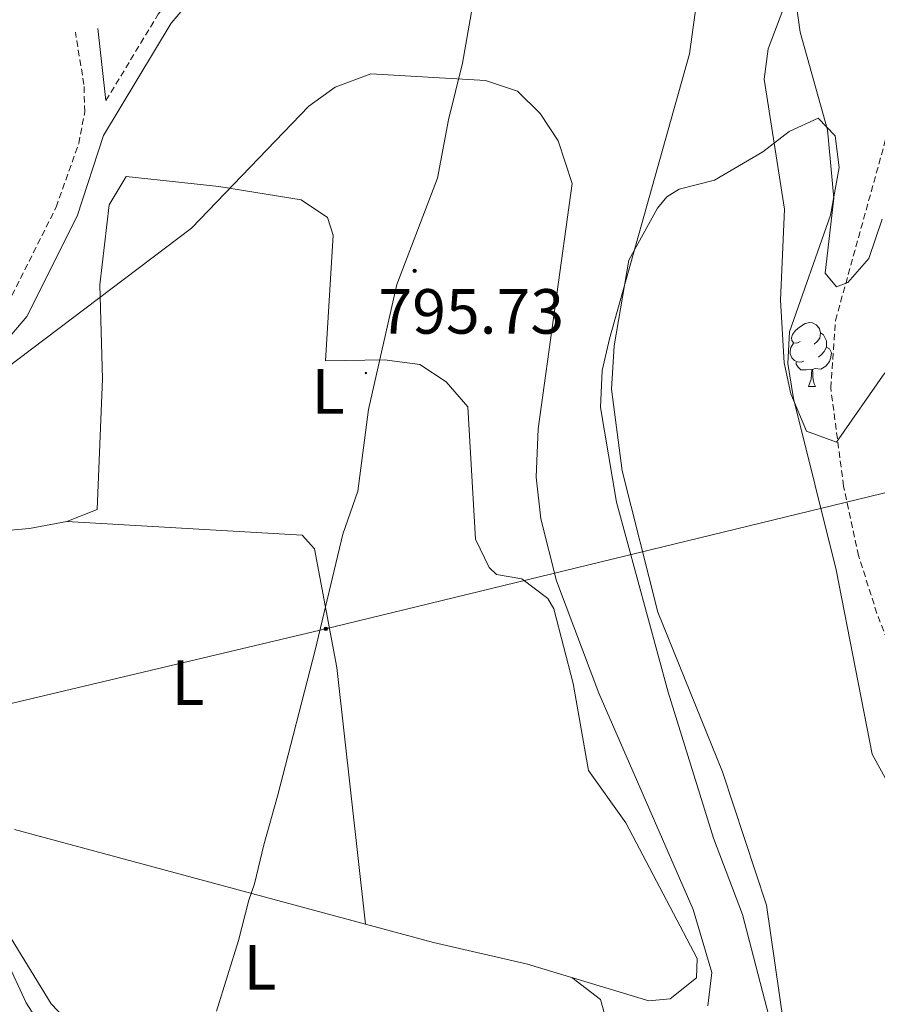
# Model space of a CAD drawing. Units: metres. Extents: x 589357 to 593851, y 4740186 to 4743215.
# Drawn here: x 592345 to 592479, y 4742225 to 4742380 of the extents above; entities that cross this region are included whole.
import ezdxf
from ezdxf.enums import TextEntityAlignment as Align

# ---------------------------------------------------------------- set-up
doc = ezdxf.new("R2010")
doc.units = ezdxf.units.M
doc.header["$MEASUREMENT"] = 0
doc.linetypes.add('TRAZOSX2', pattern=[1.5, 1, -0.5])
for name, color, linetype, lineweight in [('Carátula', 7, 'Continuous', 5), ('Level 1', 19, 'Continuous', 0), ('Level 11', 142, 'TRAZOSX2', 13), ('Level 21', 19, 'Continuous', 0), ('Level 32', 19, 'Continuous', 0), ('Level 35', 92, 'Continuous', 0), ('Level 36', 19, 'Continuous', 40), ('Level 37', 92, 'Continuous', 0), ('Level 41', 19, 'Continuous', 0), ('Level 5', 36, 'Continuous', 0), ('Level 54', 13, 'Continuous', 0), ('Level 7', 19, 'Continuous', 0)]:
    doc.layers.add(name, color=color, linetype=linetype, lineweight=lineweight)
doc.styles.add('Arial', font='ARIAL.TTF', dxfattribs={"height": 0.2})

# ---------------------------------------------------------------- blocks, each defined once
blk = doc.blocks.new('5PELE')
at = {"layer": 'Carátula', "linetype": 'Continuous', "lineweight": 5}
h = blk.add_hatch(color=9, dxfattribs=at)
edge = h.paths.add_edge_path()
edge.add_arc((0, 0), 2.85, 359.999, 719.999)
at = {"layer": 'Carátula', "color": 252, "linetype": 'Continuous', "lineweight": 5}
blk.add_circle((0, 0, 0), 2.85, dxfattribs=at)
blk = doc.blocks.new('5PATER')
at = {"layer": 'Carátula', "linetype": 'Continuous', "lineweight": 5}
h = blk.add_hatch(color=250, dxfattribs=at)
edge = h.paths.add_edge_path()
edge.add_ellipse((0, 0), major_axis=(-1.33, -1.34), ratio=0.999422, start_angle=0, end_angle=360)

msp = doc.modelspace()

# ---------------------------------------------------------------- linework, layer by layer
at = {"layer": 'Level 1', "color": 19, "linetype": 'Continuous', "lineweight": 0, "ltscale": 0.5}
msp.add_polyline3d([(592417.38, 4742392.13, 794.04), (592414.08, 4742373.28, 794.85), (592411.85, 4742364.36, 795.16), (592410.13, 4742355.19, 795.3), (592403.76, 4742338.47, 795.9), (592399.32, 4742318.85, 796.05), (592397.63, 4742305.99, 796.72), (592395.25, 4742299.23, 796.98), (592390.93, 4742281, 797.62), (592384.98, 4742258.06, 797.8), (592382.87, 4742250.41, 797.82), (592381.39, 4742244.29, 797.83), (592380.51, 4742241.74, 797.85), (592378.9, 4742235.37, 797.97), (592375.42, 4742224.27, 798.18)], dxfattribs=at)
at = {"layer": 'Level 11', "color": 142, "linetype": 'TRAZOSX2', "lineweight": 13}
msp.add_polyline3d([(592505.51, 4742214.27, 787.87), (592504.64, 4742230.32, 787.43), (592501.91, 4742241.03, 787.43), (592487.72, 4742264.37, 787.28), (592479.17, 4742286.8, 786.44), (592476.29, 4742295.87, 785.96), (592473.94, 4742306.79, 785.67), (592471.92, 4742322.23, 785.08), (592472.66, 4742332.83, 785.08), (592482.76, 4742369.24, 784.22), (592484.88, 4742380.72, 783.77), (592487.48, 4742404.46, 783.47), (592487.25, 4742415.84, 782.91), (592483.34, 4742432.51, 781.86), (592479.99, 4742443.03, 781.13), (592468.91, 4742467.22, 780.38), (592460.36, 4742493.81, 779.38), (592459.03, 4742504.29, 778.76), (592460.64, 4742519.63, 778.03), (592460.02, 4742524.59, 777.88)], dxfattribs=at)
at = {"layer": 'Level 21', "color": 19, "linetype": 'TRAZOSX2', "lineweight": 0}
for points in [[(592358.06, 4742367.38, 794.71), (592366.28, 4742380.99, 794.31), (592370.62, 4742386.12, 794.27), (592374.92, 4742388.71, 794.25), (592389.85, 4742394.54, 794.42), (592394.84, 4742395.26, 794.49), (592399.28, 4742394.88, 794.56), (592425.71, 4742388.98, 794), (592432.37, 4742388.51, 793.53), (592436.98, 4742389.98, 793.04), (592440.93, 4742393.42, 792.41), (592444.76, 4742399.03, 791.4), (592446.53, 4742403.55, 790.5), (592448.24, 4742412.81, 789.35), (592448.39, 4742418.08, 788.83), (592446.74, 4742433.9, 787.37), (592446.6, 4742457.86, 784.42), (592449.39, 4742486.28, 781.87), (592450.65, 4742511.81, 778.99), (592452.55, 4742529.55, 778.76), (592452.46, 4742534.35, 778.99), (592448.79, 4742543.58, 780.12), (592438.6, 4742564.61, 784.43)], [(592295.92, 4742284.95, 793.39), (592307.02, 4742297.74, 794.42), (592331.49, 4742322.33, 794.72), (592342.61, 4742335.41, 795.18), (592350.23, 4742350.63, 795.13), (592353.78, 4742360.63, 795), (592354.72, 4742365.6, 794.79), (592354.6, 4742369.91, 794.42), (592353.25, 4742378.16, 793.53)]]:
    msp.add_polyline3d(points, dxfattribs=at)
at = {"layer": 'Level 21', "color": 19, "linetype": 'Continuous', "lineweight": 0}
for points in [[(592334.11, 4742319.92, 794.72), (592345.61, 4742333.43, 795.18), (592353.51, 4742349.23, 795.13), (592357.65, 4742361.92, 794.71), (592368.3, 4742379.54, 794.31), (592372.25, 4742384.21, 794.27)], [(592356.77, 4742378.74, 793.53), (592358.06, 4742367.38, 794.71)]]:
    msp.add_polyline3d(points, dxfattribs=at)
at = {"layer": 'Level 21', "color": 19, "linetype": 'Continuous', "lineweight": 13}
msp.add_polyline3d([(592358.86, 4742204.71, 799.26), (592345.51, 4742225.61, 798.82), (592342.31, 4742232.53, 798.09)], dxfattribs=at)
at = {"layer": 'Level 32', "color": 6, "linetype": 'Continuous', "lineweight": 0, "ltscale": 0.5}
msp.add_polyline3d([(591638.32, 4742921.67, 763.72), (591650.87, 4742900.55, 765.64), (591752.82, 4742772.75, 769.87), (591844.24, 4742672.15, 774.97), (591933.38, 4742572.45, 785.43), (592023.79, 4742477.09, 792.49), (592111, 4742384.93, 794.46), (592236.29, 4742247.29, 794.8), (592391.69, 4742284.16, 797.45), (592528.03, 4742317.33, 794.38), (592676.67, 4742354.2, 792.01), (592830.21, 4742388.6, 791.31), (592990.4, 4742426.69, 795.72)], dxfattribs=at)
at = {"layer": 'Level 35', "color": 92, "linetype": 'Continuous', "lineweight": 0, "ltscale": 0.5}
msp.add_polyline3d([(592480.4, 4742324.59, 785.83), (592472.84, 4742313.73, 785.39), (592468.09, 4742315.43, 785.38), (592465.63, 4742321.28, 785.46), (592464.6, 4742326.18, 785.54), (592464.03, 4742336.01, 785.69), (592464.68, 4742350.3, 785.83), (592461.44, 4742370.73, 787.89), (592462.08, 4742375.52, 787.65), (592465.87, 4742385.52, 785.98), (592467.15, 4742400.48, 785.21), (592466.71, 4742410.18, 784.6), (592465.03, 4742424.25, 783.48), (592462.44, 4742437.44, 784.81), (592457.75, 4742470.68, 781.58), (592451.31, 4742495.79, 779.81), (592451.36, 4742500.64, 779.31), (592452.87, 4742505.51, 778.77), (592457.95, 4742519.02, 778.78), (592462.15, 4742527.17, 779), (592465, 4742531.51, 779.04), (592468.47, 4742535.11, 779.11), (592476.11, 4742538.99, 779.56), (592500.34, 4742549.75, 783.17)], dxfattribs=at)
at = {"layer": 'Level 36', "color": 92, "linetype": 'Continuous', "lineweight": 0}
for points in [[(592484.36, 4742253.9, 787.97), (592478.41, 4742264.66, 787.46), (592472.77, 4742293.64, 786.51), (592466.05, 4742320.59, 786.51), (592465.2, 4742326.07, 786.51), (592465.45, 4742331.05, 786), (592471.86, 4742349.37, 785.77), (592473.26, 4742356.88, 785.48), (592472.62, 4742361.83, 785.33), (592469.93, 4742364.64, 785.48), (592465.4, 4742362.52, 785.62), (592461.25, 4742359.35, 786.2), (592453.67, 4742354.88, 788.71), (592448.13, 4742353.46, 788.86), (592446.19, 4742352.27, 788.86), (592444.71, 4742350.46, 788.86), (592440.21, 4742342.32, 788.86), (592437.88, 4742328.86, 789.3), (592437.49, 4742322.04, 789.44), (592439.14, 4742309.2, 789.44), (592444.75, 4742287.01, 789.59), (592454.91, 4742261.91, 789), (592461.84, 4742240.95, 789.43), (592465.88, 4742213, 789.59)], [(592331.42, 4742298.9, 796.47), (592346.04, 4742300.13, 796.77), (592351.92, 4742301.26, 796.91), (592356.67, 4742303.15, 796.77), (592357.5, 4742323.67, 796.33), (592357.12, 4742338.44, 795.59), (592358.54, 4742351, 795.05), (592361.23, 4742355.48, 795), (592375.77, 4742353.91, 794.71), (592388.72, 4742351.78, 795.3), (592392.86, 4742349.02, 795.58), (592393.74, 4742346.24, 795.59), (592392.55, 4742326.49, 796.18), (592401.8, 4742326.65, 796.47), (592407.36, 4742325.9, 796.47), (592411.52, 4742323.17, 796.33), (592414.9, 4742319.27, 796.2), (592416.11, 4742298.47, 796.47), (592418.25, 4742294, 796.59), (592419.4, 4742292.89, 796.62), (592423.41, 4742292.25, 796.33), (592427.45, 4742289.14, 796.29), (592428.41, 4742287.54, 796.33), (592431.45, 4742275.79, 796.74), (592433.87, 4742262.1, 796.62), (592439.73, 4742253.88, 796.47), (592450.92, 4742232.54, 795.94), (592450.81, 4742229.54, 795.88), (592446.67, 4742226.21, 795.79), (592443.35, 4742225.92, 795.74), (592424.26, 4742231.69, 797.33), (592409.5, 4742235.07, 797.65), (592343.71, 4742252.86, 798.07)], [(592467.11, 4742329.53, 0.01), (592466.58, 4742329.26, 0.01), (592466.05, 4742329.32, 0.01), (592465.79, 4742329.69, 0.01), (592465.73, 4742330.11, 0.01), (592465.89, 4742330.63, 0.01), (592466.37, 4742331.23, 0.01), (592467.01, 4742331.76, 0.01), (592467.91, 4742332.34, 0.01), (592468.65, 4742332.5, 0.01), (592469.07, 4742332.45, 0.01), (592469.61, 4742332.13, 0.01), (592470.13, 4742331.55, 0.01), (592470.29, 4742330.91, 0.01), (592470.19, 4742330.06, 0.01), (592469.76, 4742329.53, 0.01), (592469.34, 4742329.1, 0.01)], [(592470.29, 4742330.91, 0.01), (592470.77, 4742330.59, 0.01), (592471.09, 4742329.95, 0.01), (592471.25, 4742329.63, 0.01), (592471.25, 4742329.05, 0.01), (592471.25, 4742328.63, 0.01), (592470.87, 4742327.94, 0.01), (592470.45, 4742327.46, 0.01), (592469.97, 4742327.04, 0.01)], [(592467.69, 4742326.45, 0.01), (592467.27, 4742326.29, 0.01), (592466.69, 4742326.35, 0.01), (592466.21, 4742326.56, 0.01), (592465.79, 4742326.98, 0.01), (592465.57, 4742327.57, 0.01), (592465.57, 4742327.99, 0.01), (592465.63, 4742328.57, 0.01), (592466.05, 4742329.26, 0.01)], [(592471.25, 4742328.63, 0.01), (592471.7, 4742328.38, 0.01), (592472.05, 4742327.76, 0.01), (592471.93, 4742327.04, 0.01), (592471.73, 4742326.4, 0.01), (592471.14, 4742325.66, 0.01), (592470.35, 4742325.18, 0.01), (592469.49, 4742325.28, 0.01), (592469.07, 4742325.15, 0.01)], [(592468.95, 4742325.15, 0.01), (592468.07, 4742325.07, 0.01), (592467.22, 4742325.07, 0.01), (592466.79, 4742325.5, 0.01), (592466.47, 4742325.97, 0.01), (592466.47, 4742326.29, 0.01)], [(592468.41, 4742322.47, 0.01), (592468.85, 4742323.63, 0.01), (592468.95, 4742325.15, 0.01), (592469.07, 4742325.15, 0.01), (592469.1, 4742324.57, 0.01), (592469.13, 4742323.88, 0.01), (592469.21, 4742323.27, 0.01), (592469.32, 4742322.87, 0.01), (592469.53, 4742322.47, 0.01)], [(592468.41, 4742322.47, 0.01), (592469.53, 4742322.47, 0.01)], [(592398.82, 4742237.96, 797.72), (592394.32, 4742278.29, 797.73), (592390.83, 4742296.95, 797.12), (592388.86, 4742299.07, 796.68), (592351.92, 4742301.26, 796.91)], [(592431.26, 4742229.58, 796.74), (592435.77, 4742226.11, 796.45), (592437.7, 4742219.14, 796.16), (592437.5, 4742211.49, 796.01), (592435.67, 4742209.06, 795.86), (592431.78, 4742207.13, 795.86), (592426.86, 4742206.04, 795.96), (592411.53, 4742208.3, 796.82), (592364.9, 4742219.95, 798.36), (592355.03, 4742221.43, 798.71), (592352.64, 4742222.11, 798.8), (592349.43, 4742225.42, 799.24), (592336.24, 4742246.93, 798.36), (592334.44, 4742250.8, 798.07), (592334.42, 4742252.33, 798.07), (592335.84, 4742253.67, 797.34)]]:
    msp.add_polyline3d(points, dxfattribs=at)
at = {"layer": 'Level 5', "color": 36, "linetype": 'Continuous', "lineweight": 0}
for points in [[(592423.35, 4742515.34, 785.01), (592427.8, 4742508.71, 785.01), (592432.18, 4742496.96, 785.01), (592446.55, 4742449.61, 785.01), (592452.88, 4742442.61, 785.01), (592456.19, 4742437.07, 785.01), (592462.79, 4742409.43, 785.01), (592467.11, 4742378.12, 785.01), (592471.42, 4742362.8, 785.01), (592472.43, 4742352.03, 785.01), (592471.05, 4742340.29, 785.01), (592472.8, 4742338.14, 785.01), (592474.58, 4742338.79, 785.01), (592477.91, 4742342.58, 785.01), (592480, 4742348.75, 785.01)], [(592452.69, 4742396.48, 790.01), (592449.74, 4742374.74, 790.01), (592437.17, 4742329.96, 790.01), (592435.99, 4742324.97, 790.01), (592435.73, 4742319.16, 790.01), (592438.25, 4742304.27, 790.01), (592446.39, 4742274.42, 790.01), (592453.48, 4742251.46, 790.01), (592458.08, 4742239.47, 790.01), (592462.58, 4742222.16, 790.01)], [(592340.08, 4742323.61, 795.01), (592371.49, 4742347.35, 795.01), (592389.93, 4742366.49, 795.01), (592394.08, 4742369.47, 795.01), (592399.68, 4742371.58, 795.01), (592417.69, 4742370.53, 795.01), (592422.73, 4742368.87, 795.01), (592426.28, 4742365.35, 795.01), (592429.08, 4742361.07, 795.01), (592431.31, 4742354.36, 795.01), (592425.93, 4742315.81, 795.01), (592425.64, 4742308.21, 795.01), (592426.4, 4742301.64, 795.01), (592428.85, 4742291.89, 795.01), (592435.47, 4742274.25, 795.01), (592450.33, 4742240.24, 795.01), (592453.26, 4742230.36, 795.01), (592452.6, 4742225.1, 795.01)]]:
    msp.add_polyline3d(points, dxfattribs=at)
at = {"layer": 'Level 54', "color": 13, "linetype": 'Continuous', "lineweight": 0}
msp.add_polyline3d([(592342.31, 4742232.53, 798.09), (592345.51, 4742225.61, 798.82), (592358.86, 4742204.71, 799.26)], dxfattribs=at)

# ---------------------------------------------------------------- block references
at = {"layer": 'Level 32', "color": 252, "linetype": 'Continuous', "lineweight": 0, "xscale": 0.09999983015004542, "yscale": 0.09999983015004542}
for p in [(592406.56, 4742340.63, 795.79), (592392.59, 4742284.37, 797.43)]:
    msp.add_blockref('5PELE', p, dxfattribs=at)
at = {"layer": 'Level 7', "color": 19, "linetype": 'Continuous', "lineweight": 0, "xscale": 0.09999983015004542, "yscale": 0.09999983015004542}
msp.add_blockref('5PATER', (592398.89, 4742324.57, 795.74), dxfattribs=at)

# ---------------------------------------------------------------- texts
at = {"layer": 'Level 37', "color": 92, "linetype": 'Continuous', "lineweight": 0, "style": 'Arial'}
for p in [(592392.97, 4742321.69, 796.27), (592370.94, 4742275.91, 797.62), (592382.27, 4742231.18, 798.01)]:
    msp.add_text('L', height=7, dxfattribs=at).set_placement(p, align=Align.MIDDLE_CENTER)
at = {"layer": 'Level 41', "color": 19, "linetype": 'Continuous', "lineweight": 0, "style": 'Arial'}
msp.add_text('795.73', height=7, dxfattribs=at).set_placement((592400.87, 4742328.57, 795.74), align=Align.BOTTOM_LEFT)

doc.saveas('drawing.dxf')
